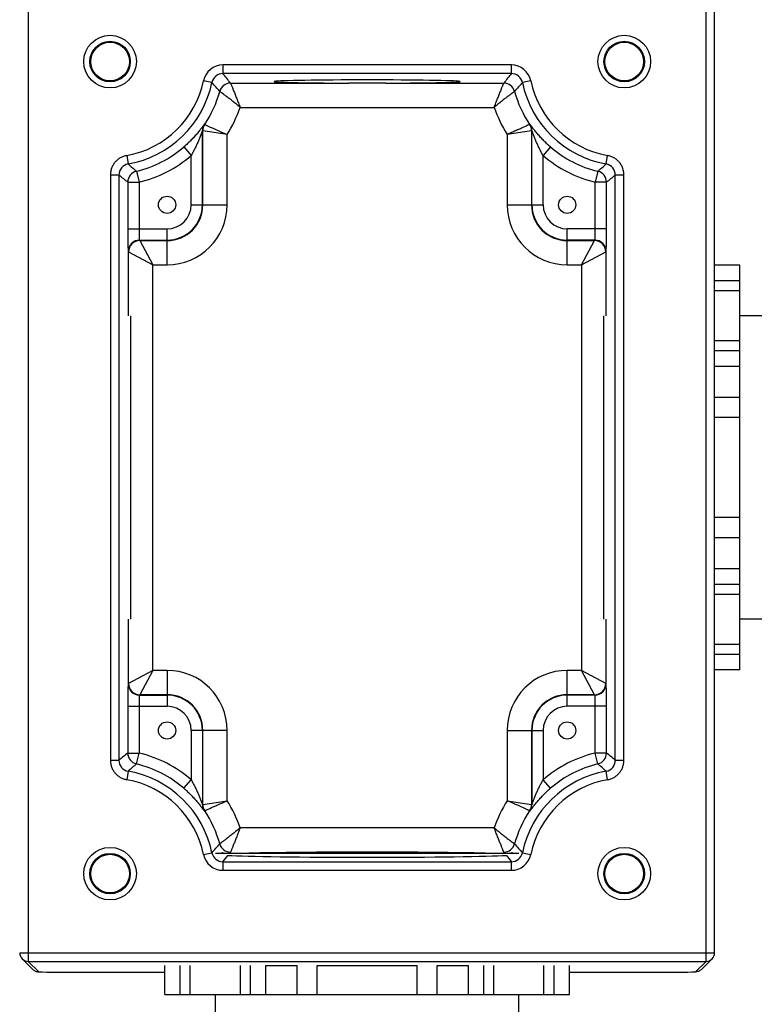
# Model space of a CAD drawing. Units: inches. Extents: x 0 to 22, y 0 to 17.
# Drawn here: x 5.9 to 7.8, y 10.4 to 13 of the extents above; entities that cross this region are included whole.
import ezdxf

# ---------------------------------------------------------------- set-up
doc = ezdxf.new("R2010")
doc.units = ezdxf.units.IN
doc.header["$LTSCALE"] = 1.21
doc.header["$MEASUREMENT"] = 0
doc.layers.get('0').update_dxf_attribs({"linetype": 'CONTINUOUS'})
doc.layers.add('02___PRT_ALL_AXES', color=7, linetype='CONTINUOUS')

msp = doc.modelspace()

# ---------------------------------------------------------------- linework, layer by layer
at = {"color": 7, "linetype": 'CONTINUOUS'}
for p, q in [((5.8946, 13.1636), (5.8946, 10.5224)), ((7.7068, 10.5224), (7.7068, 13.1636)), ((7.7298, 10.5453), (7.7298, 13.1406)), ((6.415, 12.9201), (6.415, 12.8971)), ((7.1863, 12.9201), (6.415, 12.9201)), ((7.1863, 12.8971), (7.1863, 12.9201)), ((7.1863, 12.8971), (6.415, 12.8971)), ((6.3856, 12.8731), (6.3631, 12.8778)), ((6.3677, 12.8768), (6.3654, 12.8773)), ((6.3856, 12.8731), (6.3855, 12.8732)), ((7.2382, 12.8778), (7.2157, 12.8731)), ((6.461, 12.8063), (7.1403, 12.8063)), ((6.3663, 12.7608), (6.3652, 12.7612)), ((7.2361, 12.7612), (7.235, 12.7608)), ((6.3602, 12.546), (6.3602, 12.7446)), ((6.3613, 12.7442), (6.3602, 12.7446)), ((6.3613, 12.546), (6.3613, 12.7442)), ((6.4263, 12.734), (6.3613, 12.7442)), ((6.4263, 12.546), (6.4263, 12.734)), ((7.2401, 12.7442), (7.1751, 12.734)), ((7.1751, 12.734), (7.1751, 12.546)), ((7.2411, 12.7446), (7.2401, 12.7442)), ((7.2401, 12.7442), (7.2401, 12.546)), ((7.2411, 12.546), (7.2411, 12.7446)), ((6.3106, 12.7008), (6.3302, 12.6781)), ((7.2908, 12.7008), (7.2711, 12.6781)), ((6.1578, 12.6778), (6.1618, 12.6552)), ((6.3302, 12.546), (6.3302, 12.6781)), ((7.2711, 12.546), (7.2711, 12.6781)), ((7.4395, 12.6552), (7.4435, 12.6778)), ((7.4395, 12.6552), (7.4395, 12.6553)), ((6.1141, 12.6256), (6.1141, 11.0604)), ((6.1371, 12.6256), (6.1141, 12.6256)), ((6.1371, 12.6256), (6.1371, 11.0604)), ((6.1837, 12.6356), (6.1907, 12.6064)), ((7.4176, 12.6356), (7.4106, 12.6064)), ((7.4643, 11.0604), (7.4643, 12.6256)), ((7.4873, 12.6256), (7.4643, 12.6256)), ((7.4873, 11.0604), (7.4873, 12.6256)), ((6.1607, 12.6064), (6.1607, 12.4815)), ((6.1607, 12.6064), (6.1907, 12.6064)), ((6.1907, 12.6064), (6.1907, 12.4815)), ((7.4106, 12.4815), (7.4106, 12.6064)), ((7.4406, 12.6064), (7.4106, 12.6064)), ((7.4406, 12.4815), (7.4406, 12.6064)), ((6.3302, 12.546), (6.4263, 12.546)), ((7.1751, 12.546), (7.2711, 12.546)), ((6.1607, 12.4815), (6.2657, 12.4815)), ((6.2657, 12.3854), (6.2657, 12.4815)), ((7.3357, 12.3854), (7.3357, 12.4815)), ((7.4406, 12.4815), (7.3357, 12.4815)), ((6.1917, 12.4515), (6.1928, 12.4504)), ((6.1917, 12.4515), (6.2657, 12.4515)), ((6.1928, 12.4504), (6.2657, 12.4504)), ((6.1928, 12.4504), (6.2278, 12.3854)), ((7.4096, 12.4515), (7.3357, 12.4515)), ((7.3357, 12.4504), (7.4085, 12.4504)), ((7.3735, 12.3854), (7.4085, 12.4504)), ((7.4085, 12.4504), (7.4096, 12.4515)), ((6.1617, 12.4215), (6.1628, 12.4204)), ((6.1628, 12.2487), (6.1628, 12.4204)), ((6.1628, 12.4204), (6.2278, 12.3854)), ((7.3735, 12.3854), (7.4385, 12.4204)), ((7.4385, 12.4204), (7.4396, 12.4215)), ((7.4385, 12.4204), (7.4385, 12.2487)), ((6.2278, 11.3006), (6.2278, 12.3854)), ((6.2278, 12.3854), (6.2657, 12.3854)), ((7.3357, 12.3854), (7.3735, 12.3854)), ((7.3735, 12.3854), (7.3735, 11.3006)), ((7.7971, 11.3017), (7.7971, 12.3843)), ((7.7971, 12.3427), (7.7298, 12.3427)), ((7.7971, 12.3158), (7.7298, 12.3158)), ((7.7971, 12.182), (7.7298, 12.182)), ((7.7971, 12.1552), (7.7298, 12.1552)), ((7.7971, 12.0305), (7.7298, 12.0305)), ((7.7971, 11.9768), (7.7298, 11.9768)), ((7.7971, 11.7092), (7.7298, 11.7092)), ((7.7971, 11.6555), (7.7298, 11.6555)), ((7.7971, 11.5308), (7.7298, 11.5308)), ((7.7971, 11.5039), (7.7298, 11.5039)), ((6.1628, 11.2656), (6.1628, 11.4372)), ((7.4385, 11.4372), (7.4385, 11.2656)), ((7.7971, 11.3701), (7.7298, 11.3701)), ((7.7971, 11.3433), (7.7298, 11.3433)), ((6.2278, 11.3006), (6.1628, 11.2656)), ((6.2278, 11.3006), (6.1928, 11.2356)), ((6.2657, 11.3006), (6.2278, 11.3006)), ((6.2657, 11.3006), (6.2657, 11.2045)), ((7.3357, 11.2045), (7.3357, 11.3006)), ((7.3735, 11.3006), (7.3357, 11.3006)), ((7.4385, 11.2656), (7.3735, 11.3006)), ((7.4085, 11.2356), (7.3735, 11.3006)), ((6.1628, 11.2656), (6.1617, 11.2645)), ((7.4396, 11.2645), (7.4385, 11.2656)), ((6.1928, 11.2356), (6.1917, 11.2345)), ((6.1917, 11.2345), (6.2657, 11.2345)), ((6.2657, 11.2356), (6.1928, 11.2356)), ((7.4085, 11.2356), (7.3357, 11.2356)), ((7.4096, 11.2345), (7.3357, 11.2345)), ((7.4096, 11.2345), (7.4085, 11.2356)), ((6.1607, 11.2045), (6.1607, 11.0796)), ((6.1607, 11.2045), (6.2657, 11.2045)), ((6.1907, 11.2045), (6.1907, 11.0796)), ((7.4406, 11.2045), (7.3357, 11.2045)), ((7.4106, 11.0796), (7.4106, 11.2045)), ((7.4406, 11.0796), (7.4406, 11.2045)), ((6.3302, 11.14), (6.3302, 11.0079)), ((6.4263, 11.14), (6.3302, 11.14)), ((6.3602, 11.14), (6.3602, 10.9414)), ((6.3613, 10.9418), (6.3613, 11.14)), ((6.4263, 10.952), (6.4263, 11.14)), ((7.1751, 11.14), (7.1751, 10.952)), ((7.1751, 11.14), (7.2711, 11.14)), ((7.2401, 11.14), (7.2401, 10.9418)), ((7.2411, 11.14), (7.2411, 10.9414)), ((7.2711, 11.14), (7.2711, 11.0079)), ((6.1607, 11.0796), (6.1907, 11.0796)), ((6.1837, 11.0504), (6.1907, 11.0796)), ((7.4406, 11.0796), (7.4106, 11.0796)), ((7.4176, 11.0504), (7.4106, 11.0796)), ((6.1141, 11.0604), (6.1371, 11.0604)), ((7.4643, 11.0604), (7.4873, 11.0604)), ((6.1618, 11.0308), (6.1578, 11.0082)), ((6.1618, 11.0308), (6.1618, 11.0307)), ((7.4435, 11.0082), (7.4395, 11.0308)), ((6.3106, 10.9852), (6.3302, 11.0079)), ((7.2908, 10.9852), (7.2711, 11.0079)), ((6.3602, 10.9414), (6.3613, 10.9418)), ((6.3613, 10.9418), (6.4263, 10.952)), ((7.1751, 10.952), (7.2401, 10.9418)), ((7.2401, 10.9418), (7.2411, 10.9414)), ((6.3652, 10.9248), (6.3663, 10.9252)), ((7.235, 10.9252), (7.2361, 10.9248)), ((7.1403, 10.8796), (6.461, 10.8796)), ((6.3631, 10.8082), (6.3856, 10.8129)), ((7.2157, 10.8129), (7.2382, 10.8082)), ((7.2157, 10.8129), (7.2159, 10.8128)), ((6.415, 10.7889), (6.415, 10.7659)), ((6.415, 10.7889), (7.1863, 10.7889)), ((7.1863, 10.7659), (7.1863, 10.7889)), ((6.415, 10.7659), (7.1863, 10.7659)), ((5.8716, 10.5453), (7.7298, 10.5453)), ((5.8783, 10.5291), (5.9059, 10.5015)), ((5.8946, 10.5224), (5.9227, 10.4942)), ((5.8946, 10.5224), (7.7068, 10.5224)), ((6.301, 10.4337), (6.301, 10.5117)), ((6.3278, 10.4337), (6.3278, 10.5117)), ((6.4616, 10.4337), (6.4616, 10.5117)), ((6.4885, 10.4337), (6.4885, 10.5117)), ((6.53, 10.5117), (6.6132, 10.5117)), ((6.6132, 10.4337), (6.6132, 10.5117)), ((6.6669, 10.4337), (6.6669, 10.5117)), ((6.6669, 10.5117), (6.9345, 10.5117)), ((6.9345, 10.4337), (6.9345, 10.5117)), ((6.9882, 10.4337), (6.9882, 10.5117)), ((6.9882, 10.5117), (7.0713, 10.5117)), ((7.1129, 10.4337), (7.1129, 10.5117)), ((7.1397, 10.4337), (7.1397, 10.5117)), ((7.2735, 10.4337), (7.2735, 10.5117)), ((7.3004, 10.4337), (7.3004, 10.5117)), ((7.6786, 10.4942), (7.7068, 10.5224)), ((7.6954, 10.5015), (7.723, 10.5291)), ((7.7072, 10.5224), (7.7068, 10.5224)), ((7.7232, 10.5293), (7.723, 10.5291)), ((6.0235, 10.4933), (6.2594, 10.4933)), ((7.3419, 10.4933), (7.5779, 10.4933)), ((6.2594, 10.4337), (7.3419, 10.4337))]:
    msp.add_line(p, q, dxfattribs=at)
msp.add_circle((7.3357, 11.14), 0.023, dxfattribs=at)
for centre, radius, start, end in [((6.415, 12.8671), 0.053, 90.009, 168.4454), ((7.1863, 12.8671), 0.053, 11.5544, 89.991), ((6.415, 12.8671), 0.03, 89.9859, 168.4263), ((5.6205, 12.2492), 1.0252, 37.3627, 39.197), ((7.9973, 12.2362), 1.0461, 140.8213, 142.6189), ((7.1863, 12.8671), 0.03, 11.5705, 90.0173), ((6.1132, 12.929), 0.2551, 280.0528, 348.4028), ((6.1132, 12.929), 0.2781, 280.0729, 348.4125), ((5.747, 12.2974), 0.8598, 39.9227, 42.0338), ((6.4353, 12.8413), 0.03, 90.01, 164.7604), ((7.166, 12.8413), 0.03, 15.2354, 89.9849), ((7.8674, 12.2861), 0.8771, 137.987, 140.0564), ((7.4882, 12.929), 0.2781, 191.5875, 259.9271), ((7.4882, 12.929), 0.2551, 191.5973, 259.9452), ((6.1132, 12.929), 0.3039, 326.4023, 344.7796), ((7.4882, 12.929), 0.3039, 195.2204, 213.5977), ((6.1132, 12.929), 0.3689, 328.0805, 340.5792), ((7.4882, 12.929), 0.3689, 199.4208, 211.9195), ((6.3902, 12.7446), 0.03, 146.3425, 179.9945), ((6.3913, 12.7442), 0.03, 146.4063, 179.996), ((7.155, 14.4408), 1.8559, 244.8501, 246.8793), ((7.2101, 12.7442), 0.03, 0.0028, 33.5932), ((7.2111, 12.7446), 0.03, 0.004, 33.6505), ((6.1132, 12.929), 0.3018, 283.5149, 310.8551), ((7.4882, 12.929), 0.3018, 229.1449, 256.4851), ((6.1132, 12.929), 0.3318, 283.5149, 310.8551), ((7.4882, 12.929), 0.3318, 229.1441, 256.4851), ((6.167, 12.6256), 0.03, 100.0551, 180.0181), ((6.7473, 13.2876), 0.8618, 227.208, 229.1597), ((6.8649, 13.2754), 0.8455, 310.8215, 312.8108), ((7.4343, 12.6256), 0.03, 359.9853, 79.9417), ((6.7943, 13.4106), 1.0237, 230.0604, 231.7651), ((6.1907, 12.6064), 0.03, 103.5342, 179.9807), ((7.4106, 12.6064), 0.03, 0.0193, 76.4658), ((6.8189, 13.3959), 1.0049, 308.2189, 309.9556), ((6.2657, 12.546), 0.1606, 270, 360), ((6.2657, 12.546), 0.0956, 270, 360), ((6.2657, 12.546), 0.0945, 270, 360), ((6.2657, 12.546), 0.0645, 270, 360), ((7.3357, 12.546), 0.1606, 180, 270), ((7.3357, 12.546), 0.0956, 180, 270), ((7.3357, 12.546), 0.0945, 180, 270), ((7.3357, 12.546), 0.0645, 180, 270), ((6.1917, 12.4215), 0.03, 90.0209, 179.9791), ((6.1928, 12.4204), 0.03, 90.0209, 179.9791), ((7.4085, 12.4204), 0.03, 0.0209, 89.9791), ((7.4096, 12.4215), 0.03, 0.0209, 89.9791), ((6.2657, 11.14), 0.1606, 0, 90), ((7.3357, 11.14), 0.1606, 90, 180), ((6.1917, 11.2645), 0.03, 180.021, 269.979), ((6.1928, 11.2656), 0.03, 180.021, 269.979), ((7.4085, 11.2656), 0.03, 270.0209, 359.9791), ((7.4096, 11.2645), 0.03, 270.021, 359.979), ((6.2657, 11.14), 0.0956, 0, 90), ((6.2657, 11.14), 0.0945, 0, 90), ((7.3357, 11.14), 0.0956, 90, 180), ((7.3357, 11.14), 0.0945, 90, 180), ((6.2657, 11.14), 0.0645, 0, 90), ((7.3357, 11.14), 0.0645, 90, 180), ((6.7824, 10.2901), 1.0049, 128.2189, 129.9556), ((6.1907, 11.0796), 0.03, 180.0193, 256.4658), ((6.1132, 10.757), 0.3318, 49.1441, 76.4851), ((7.4882, 10.757), 0.3318, 103.5149, 130.8551), ((7.4106, 11.0796), 0.03, 283.5342, 359.9807), ((6.807, 10.2754), 1.0237, 50.0604, 51.7651), ((6.167, 11.0604), 0.03, 179.982, 259.945), ((6.7364, 10.4106), 0.8455, 130.8215, 132.8108), ((6.1132, 10.757), 0.3018, 49.1449, 76.4851), ((7.4882, 10.757), 0.3018, 103.5149, 130.8551), ((6.8541, 10.3984), 0.8618, 47.208, 49.1597), ((7.4343, 11.0604), 0.03, 280.0551, 0.0181), ((6.1132, 10.757), 0.2781, 11.5875, 79.9271), ((7.4882, 10.757), 0.2781, 100.0729, 168.4125), ((6.1132, 10.757), 0.2551, 11.5943, 79.9471), ((7.4882, 10.757), 0.2551, 100.0546, 168.4058), ((6.3902, 10.9414), 0.03, 180.004, 213.6505), ((6.3913, 10.9418), 0.03, 180.0028, 213.5932), ((6.1132, 10.757), 0.3689, 19.4208, 31.9195), ((7.4882, 10.757), 0.3689, 148.0805, 160.5792), ((6.4463, 9.2452), 1.8559, 64.8501, 66.8793), ((7.2101, 10.9418), 0.03, 326.4063, 359.996), ((7.2111, 10.9414), 0.03, 326.3425, 359.9945), ((6.1132, 10.757), 0.3039, 15.2204, 33.5977), ((7.4882, 10.757), 0.3039, 146.4023, 164.7796), ((5.7339, 11.3999), 0.8771, 317.987, 320.0564), ((6.4353, 10.8447), 0.03, 195.2354, 269.9849), ((7.166, 10.8447), 0.03, 270.0099, 344.7604), ((7.8543, 11.3885), 0.8598, 219.9227, 222.0338), ((6.415, 10.8189), 0.053, 191.5653, 269.9932), ((6.415, 10.8189), 0.03, 191.5705, 270.0173), ((7.1863, 10.8189), 0.03, 269.9859, 348.4263), ((7.1863, 10.8189), 0.053, 270.0068, 348.4344), ((5.8946, 10.5453), 0.023, 180, 270.0274), ((7.7068, 10.5453), 0.023, 315.7783, 360), ((7.7068, 10.5453), 0.023, 270.972, 315.0089)]:
    msp.add_arc(centre, radius, start, end, dxfattribs=at)
for centre, start_param, end_param in [((6.0235, 10.4955), -2.507703, -1.570796), ((7.5779, 10.4955), -1.570796, -0.63389)]:
    msp.add_ellipse(centre, major_axis=(0.125, 0), ratio=0.017455, start_param=start_param, end_param=end_param, dxfattribs=at)
for points, knots in [([(6.4353, 12.8713), (6.4354, 12.8712), (6.4356, 12.8707), (6.436, 12.8696), (6.4368, 12.8679), (6.4377, 12.8655), (6.4389, 12.8627), (6.4409, 12.8578), (6.4438, 12.8506), (6.4476, 12.8409), (6.4519, 12.83), (6.4564, 12.8184), (6.4595, 12.8104), (6.461, 12.8063)], [0, 0, 0, 0, 0.00689, 0.023816, 0.050549, 0.086667, 0.131577, 0.184653, 0.312385, 0.463838, 0.632858, 0.813627, 1, 1, 1, 1]), ([(7.1403, 12.8063), (7.1418, 12.8104), (7.1449, 12.8184), (7.1494, 12.83), (7.1537, 12.8409), (7.1576, 12.8506), (7.1605, 12.8578), (7.1624, 12.8627), (7.1636, 12.8655), (7.1646, 12.8679), (7.1653, 12.8696), (7.1657, 12.8707), (7.1659, 12.8712), (7.166, 12.8713)], [0, 0, 0, 0, 0.186373, 0.367142, 0.536162, 0.687615, 0.815347, 0.868423, 0.913333, 0.949451, 0.976184, 0.99311, 1, 1, 1, 1]), ([(6.461, 12.8063), (6.4578, 12.8092), (6.4512, 12.8146), (6.4415, 12.8225), (6.4324, 12.8297), (6.4242, 12.836), (6.4172, 12.8413), (6.4124, 12.8449), (6.4094, 12.8471), (6.4078, 12.8482), (6.4068, 12.8489), (6.4064, 12.8492)], [0, 0, 0, 0, 0.187023, 0.3684, 0.537848, 0.689417, 0.81687, 0.914269, 0.950058, 0.976501, 1, 1, 1, 1]), ([(7.1949, 12.8492), (7.1945, 12.8489), (7.1936, 12.8482), (7.1919, 12.8471), (7.189, 12.8449), (7.1841, 12.8413), (7.1771, 12.836), (7.1689, 12.8297), (7.1598, 12.8225), (7.1501, 12.8146), (7.1436, 12.8092), (7.1403, 12.8063)], [0, 0, 0, 0, 0.023499, 0.049942, 0.085731, 0.18313, 0.310583, 0.462152, 0.6316, 0.812977, 1, 1, 1, 1]), ([(6.3652, 12.7612), (6.3652, 12.7612), (6.3652, 12.7612), (6.3651, 12.7612), (6.365, 12.7611), (6.3649, 12.7609), (6.3647, 12.7607), (6.3645, 12.7604), (6.3642, 12.76), (6.3639, 12.7596), (6.3634, 12.759), (6.3627, 12.7581), (6.3618, 12.7568), (6.3607, 12.7554), (6.3596, 12.7538), (6.3583, 12.7521), (6.3564, 12.7496), (6.3538, 12.7463), (6.3505, 12.7421), (6.347, 12.7378), (6.3431, 12.7333), (6.339, 12.7286), (6.3348, 12.724), (6.3287, 12.7176), (6.3207, 12.7098), (6.314, 12.7037), (6.3106, 12.7008)], [0, 0, 0, 0, 0.000246, 0.000704, 0.002345, 0.004959, 0.008523, 0.013008, 0.018383, 0.024616, 0.031672, 0.048117, 0.067444, 0.089355, 0.113542, 0.139711, 0.167641, 0.228009, 0.293339, 0.362687, 0.435353, 0.510794, 0.588573, 0.668307, 0.832374, 1, 1, 1, 1]), ([(7.235, 12.7608), (7.2291, 12.758), (7.2201, 12.7539), (7.2077, 12.7482), (7.1975, 12.7437), (7.1865, 12.7389), (7.1789, 12.7356), (7.1751, 12.734)], [0, 0, 0, 0, 0.300931, 0.451919, 0.62306, 0.808115, 1, 1, 1, 1]), ([(7.2908, 12.7008), (7.2873, 12.7037), (7.2806, 12.7098), (7.2726, 12.7176), (7.2666, 12.724), (7.2623, 12.7286), (7.2582, 12.7333), (7.2544, 12.7378), (7.2508, 12.7421), (7.2475, 12.7463), (7.2449, 12.7496), (7.243, 12.7521), (7.2418, 12.7538), (7.2406, 12.7554), (7.2395, 12.7568), (7.2386, 12.7581), (7.2379, 12.759), (7.2374, 12.7596), (7.2371, 12.76), (7.2368, 12.7604), (7.2366, 12.7607), (7.2364, 12.7609), (7.2363, 12.7611), (7.2362, 12.7611), (7.2361, 12.7612), (7.2361, 12.7612), (7.2361, 12.7612)], [0, 0, 0, 0, 0.167625, 0.331693, 0.411429, 0.489207, 0.564647, 0.637311, 0.70666, 0.771987, 0.832348, 0.860273, 0.886445, 0.91064, 0.932569, 0.951931, 0.968419, 0.975488, 0.98172, 0.987076, 0.991523, 0.995044, 0.997627, 0.999267, 0.999738, 1, 1, 1, 1]), ([(6.3602, 12.7446), (6.3602, 12.7446), (6.3601, 12.7445), (6.3601, 12.7445), (6.3601, 12.7444), (6.36, 12.7442), (6.3599, 12.7441), (6.3598, 12.7438), (6.3597, 12.7433), (6.3594, 12.7427), (6.3592, 12.742), (6.3589, 12.7412), (6.3586, 12.7404), (6.3582, 12.7395), (6.3578, 12.7383), (6.3572, 12.7366), (6.3564, 12.7346), (6.3556, 12.7325), (6.3548, 12.7304), (6.3537, 12.7275), (6.3522, 12.7238), (6.3504, 12.7193), (6.3485, 12.7147), (6.3465, 12.7102), (6.3444, 12.7055), (6.3422, 12.7009), (6.3392, 12.6948), (6.3353, 12.6871), (6.3319, 12.6811), (6.3302, 12.6781)], [0, 0, 0, 0, 0.000331, 0.001262, 0.002785, 0.004868, 0.007477, 0.010575, 0.018096, 0.027167, 0.037535, 0.048948, 0.061159, 0.074012, 0.087428, 0.115627, 0.145152, 0.175672, 0.206985, 0.238902, 0.304139, 0.370796, 0.438505, 0.507041, 0.57624, 0.645988, 0.71619, 0.857684, 1, 1, 1, 1]), ([(7.2711, 12.6781), (7.2694, 12.6811), (7.266, 12.6871), (7.2621, 12.6948), (7.2591, 12.7009), (7.2569, 12.7056), (7.2549, 12.7102), (7.2529, 12.7147), (7.2509, 12.7193), (7.2491, 12.7238), (7.2476, 12.7275), (7.2465, 12.7304), (7.2457, 12.7326), (7.2449, 12.7346), (7.2441, 12.7366), (7.2435, 12.7383), (7.2431, 12.7395), (7.2428, 12.7404), (7.2424, 12.7412), (7.2422, 12.742), (7.2419, 12.7427), (7.2417, 12.7433), (7.2415, 12.7438), (7.2414, 12.7441), (7.2413, 12.7442), (7.2413, 12.7444), (7.2412, 12.7445), (7.2412, 12.7445), (7.2412, 12.7446), (7.2411, 12.7446)], [0, 0, 0, 0, 0.14233, 0.283835, 0.354044, 0.423798, 0.493003, 0.561544, 0.629258, 0.695919, 0.761157, 0.793077, 0.82439, 0.854907, 0.884431, 0.912621, 0.926036, 0.938896, 0.951123, 0.96255, 0.972924, 0.981986, 0.989481, 0.99256, 0.995149, 0.997217, 0.99873, 0.99966, 1, 1, 1, 1]), ([(6.1577, 12.6778), (6.1547, 12.6772), (6.1487, 12.6756), (6.1403, 12.6717), (6.1327, 12.6664), (6.1262, 12.6598), (6.1209, 12.6522), (6.117, 12.6438), (6.1146, 12.6349), (6.1141, 12.6287), (6.1141, 12.6256)], [0, 0, 0, 0, 0.124917, 0.250019, 0.375003, 0.499997, 0.624988, 0.749973, 0.875079, 1, 1, 1, 1]), ([(7.4873, 12.6256), (7.4873, 12.6287), (7.4867, 12.6349), (7.4843, 12.6438), (7.4804, 12.6522), (7.4751, 12.6598), (7.4686, 12.6664), (7.461, 12.6717), (7.4526, 12.6756), (7.4466, 12.6772), (7.4436, 12.6778)], [0, 0, 0, 0, 0.124919, 0.250022, 0.375006, 0.499998, 0.624991, 0.749975, 0.875081, 1, 1, 1, 1]), ([(6.1607, 12.4815), (6.1607, 12.4776), (6.1607, 12.47), (6.1608, 12.4607), (6.1608, 12.4536), (6.1609, 12.4486), (6.1609, 12.4439), (6.161, 12.4396), (6.1611, 12.4356), (6.1611, 12.4321), (6.1612, 12.4291), (6.1613, 12.4268), (6.1614, 12.4253), (6.1614, 12.4244), (6.1615, 12.4235), (6.1615, 12.4229), (6.1616, 12.4223), (6.1616, 12.422), (6.1616, 12.4217), (6.1617, 12.4216), (6.1617, 12.4215), (6.1617, 12.4215), (6.1617, 12.4215)], [0, 0, 0, 0, 0.192826, 0.378544, 0.466424, 0.549913, 0.628245, 0.700674, 0.766486, 0.825089, 0.875927, 0.918516, 0.936602, 0.952488, 0.966132, 0.977499, 0.986573, 0.99334, 0.995857, 0.997798, 0.99917, 1, 1, 1, 1]), ([(6.1907, 12.4815), (6.1907, 12.4795), (6.1907, 12.4758), (6.1908, 12.4703), (6.1908, 12.4659), (6.1909, 12.4627), (6.191, 12.4605), (6.1911, 12.4585), (6.1911, 12.4568), (6.1912, 12.4553), (6.1913, 12.454), (6.1914, 12.4531), (6.1915, 12.4525), (6.1915, 12.4522), (6.1916, 12.4519), (6.1916, 12.4517), (6.1917, 12.4516), (6.1917, 12.4515), (6.1917, 12.4515)], [0, 0, 0, 0, 0.192569, 0.378042, 0.549181, 0.627407, 0.699744, 0.765482, 0.824035, 0.874845, 0.917438, 0.951459, 0.965152, 0.976592, 0.985768, 0.992683, 0.99737, 1, 1, 1, 1]), ([(7.4096, 12.4515), (7.4096, 12.4515), (7.4097, 12.4516), (7.4097, 12.4517), (7.4098, 12.4519), (7.4098, 12.4522), (7.4099, 12.4525), (7.4099, 12.4531), (7.41, 12.454), (7.4101, 12.4553), (7.4102, 12.4568), (7.4103, 12.4585), (7.4103, 12.4605), (7.4104, 12.4627), (7.4105, 12.4659), (7.4106, 12.4703), (7.4106, 12.4758), (7.4106, 12.4795), (7.4106, 12.4815)], [0, 0, 0, 0, 0.002634, 0.007321, 0.014234, 0.023407, 0.034845, 0.048536, 0.082556, 0.125147, 0.175957, 0.234508, 0.300246, 0.372583, 0.450809, 0.621949, 0.807424, 1, 1, 1, 1]), ([(7.4396, 12.4215), (7.4396, 12.4215), (7.4396, 12.4215), (7.4397, 12.4216), (7.4397, 12.4217), (7.4397, 12.422), (7.4398, 12.4223), (7.4398, 12.4229), (7.4399, 12.4235), (7.4399, 12.4244), (7.4399, 12.4253), (7.44, 12.4268), (7.4401, 12.4291), (7.4402, 12.4321), (7.4403, 12.4356), (7.4403, 12.4396), (7.4404, 12.4439), (7.4405, 12.4486), (7.4405, 12.4536), (7.4406, 12.4607), (7.4406, 12.47), (7.4406, 12.4776), (7.4406, 12.4815)], [0, 0, 0, 0, 0.000831, 0.002203, 0.004144, 0.006662, 0.013429, 0.022503, 0.033871, 0.047516, 0.063403, 0.08149, 0.12408, 0.174916, 0.233516, 0.299324, 0.371751, 0.450081, 0.533569, 0.621449, 0.807171, 1, 1, 1, 1]), ([(6.1617, 11.2645), (6.1617, 11.2645), (6.1617, 11.2645), (6.1617, 11.2644), (6.1616, 11.2643), (6.1616, 11.264), (6.1616, 11.2637), (6.1615, 11.2631), (6.1615, 11.2625), (6.1614, 11.2616), (6.1614, 11.2607), (6.1613, 11.2592), (6.1612, 11.2569), (6.1611, 11.2539), (6.1611, 11.2504), (6.161, 11.2464), (6.1609, 11.2421), (6.1609, 11.2374), (6.1608, 11.2324), (6.1608, 11.2253), (6.1607, 11.2159), (6.1607, 11.2084), (6.1607, 11.2045)], [0, 0, 0, 0, 0.000831, 0.002203, 0.004144, 0.006662, 0.013429, 0.022503, 0.033871, 0.047516, 0.063403, 0.08149, 0.12408, 0.174916, 0.233516, 0.299324, 0.371751, 0.450081, 0.533569, 0.621449, 0.807171, 1, 1, 1, 1]), ([(7.4406, 11.2045), (7.4406, 11.2084), (7.4406, 11.2159), (7.4406, 11.2253), (7.4405, 11.2324), (7.4405, 11.2374), (7.4404, 11.2421), (7.4403, 11.2464), (7.4403, 11.2504), (7.4402, 11.2539), (7.4401, 11.2569), (7.44, 11.2592), (7.4399, 11.2607), (7.4399, 11.2616), (7.4399, 11.2625), (7.4398, 11.2631), (7.4398, 11.2637), (7.4397, 11.264), (7.4397, 11.2643), (7.4397, 11.2644), (7.4396, 11.2645), (7.4396, 11.2645), (7.4396, 11.2645)], [0, 0, 0, 0, 0.192826, 0.378544, 0.466424, 0.549913, 0.628245, 0.700674, 0.766486, 0.825089, 0.875927, 0.918516, 0.936602, 0.952488, 0.966132, 0.977499, 0.986573, 0.99334, 0.995857, 0.997798, 0.99917, 1, 1, 1, 1]), ([(6.1917, 11.2345), (6.1917, 11.2345), (6.1917, 11.2344), (6.1916, 11.2343), (6.1916, 11.2341), (6.1915, 11.2338), (6.1915, 11.2335), (6.1914, 11.2329), (6.1913, 11.232), (6.1912, 11.2307), (6.1911, 11.2292), (6.1911, 11.2274), (6.191, 11.2255), (6.1909, 11.2233), (6.1908, 11.2201), (6.1908, 11.2157), (6.1907, 11.2102), (6.1907, 11.2064), (6.1907, 11.2045)], [0, 0, 0, 0, 0.002634, 0.007321, 0.014234, 0.023407, 0.034845, 0.048536, 0.082556, 0.125147, 0.175957, 0.234508, 0.300246, 0.372583, 0.450809, 0.621949, 0.807424, 1, 1, 1, 1]), ([(7.4106, 11.2045), (7.4106, 11.2064), (7.4106, 11.2102), (7.4106, 11.2157), (7.4105, 11.2201), (7.4104, 11.2233), (7.4103, 11.2255), (7.4103, 11.2274), (7.4102, 11.2292), (7.4101, 11.2307), (7.41, 11.232), (7.4099, 11.2329), (7.4099, 11.2335), (7.4098, 11.2338), (7.4098, 11.2341), (7.4097, 11.2343), (7.4097, 11.2344), (7.4096, 11.2345), (7.4096, 11.2345)], [0, 0, 0, 0, 0.192569, 0.378042, 0.549181, 0.627407, 0.699744, 0.765482, 0.824035, 0.874845, 0.917438, 0.951459, 0.965152, 0.976592, 0.985768, 0.992683, 0.99737, 1, 1, 1, 1]), ([(6.1141, 11.0604), (6.1141, 11.0573), (6.1146, 11.0511), (6.117, 11.0422), (6.1209, 11.0338), (6.1262, 11.0262), (6.1327, 11.0196), (6.1403, 11.0143), (6.1487, 11.0104), (6.1547, 11.0088), (6.1577, 11.0082)], [0, 0, 0, 0, 0.124919, 0.250022, 0.375006, 0.499998, 0.624991, 0.749975, 0.875081, 1, 1, 1, 1]), ([(7.4436, 11.0082), (7.4466, 11.0087), (7.4526, 11.0104), (7.461, 11.0143), (7.4686, 11.0196), (7.4751, 11.0262), (7.4804, 11.0338), (7.4843, 11.0422), (7.4867, 11.0511), (7.4873, 11.0573), (7.4873, 11.0604)], [0, 0, 0, 0, 0.124917, 0.25002, 0.375004, 0.499997, 0.624989, 0.749973, 0.875079, 1, 1, 1, 1]), ([(6.3106, 10.9852), (6.314, 10.9823), (6.3207, 10.9762), (6.3287, 10.9683), (6.3348, 10.962), (6.339, 10.9573), (6.3431, 10.9527), (6.347, 10.9482), (6.3505, 10.9439), (6.3538, 10.9397), (6.3564, 10.9364), (6.3583, 10.9339), (6.3596, 10.9322), (6.3607, 10.9306), (6.3618, 10.9292), (6.3627, 10.9279), (6.3634, 10.927), (6.3639, 10.9263), (6.3642, 10.9259), (6.3645, 10.9256), (6.3647, 10.9253), (6.3649, 10.9251), (6.365, 10.9249), (6.3651, 10.9248), (6.3652, 10.9248), (6.3652, 10.9248), (6.3652, 10.9248)], [0, 0, 0, 0, 0.167625, 0.331693, 0.411429, 0.489207, 0.564647, 0.637311, 0.70666, 0.771987, 0.832348, 0.860273, 0.886445, 0.91064, 0.932569, 0.951931, 0.968419, 0.975488, 0.98172, 0.987076, 0.991523, 0.995044, 0.997627, 0.999267, 0.999738, 1, 1, 1, 1]), ([(6.3302, 11.0079), (6.3319, 11.0049), (6.3353, 10.9989), (6.3392, 10.9912), (6.3422, 10.985), (6.3444, 10.9804), (6.3465, 10.9758), (6.3485, 10.9712), (6.3504, 10.9667), (6.3522, 10.9622), (6.3537, 10.9585), (6.3548, 10.9556), (6.3557, 10.9534), (6.3564, 10.9514), (6.3572, 10.9493), (6.3578, 10.9477), (6.3582, 10.9465), (6.3586, 10.9456), (6.3589, 10.9448), (6.3592, 10.944), (6.3594, 10.9433), (6.3597, 10.9427), (6.3598, 10.9422), (6.3599, 10.9419), (6.36, 10.9417), (6.3601, 10.9416), (6.3601, 10.9415), (6.3601, 10.9415), (6.3602, 10.9414), (6.3602, 10.9414)], [0, 0, 0, 0, 0.14233, 0.283835, 0.354044, 0.423798, 0.493003, 0.561544, 0.629258, 0.695919, 0.761157, 0.793077, 0.82439, 0.854907, 0.884431, 0.912621, 0.926036, 0.938896, 0.951123, 0.96255, 0.972924, 0.981986, 0.989481, 0.99256, 0.995149, 0.997217, 0.99873, 0.99966, 1, 1, 1, 1]), ([(7.2361, 10.9248), (7.2361, 10.9248), (7.2361, 10.9248), (7.2362, 10.9248), (7.2363, 10.9249), (7.2364, 10.9251), (7.2366, 10.9253), (7.2368, 10.9256), (7.2371, 10.9259), (7.2374, 10.9264), (7.2379, 10.927), (7.2386, 10.9279), (7.2395, 10.9292), (7.2406, 10.9306), (7.2418, 10.9322), (7.243, 10.9339), (7.2449, 10.9364), (7.2475, 10.9397), (7.2508, 10.9439), (7.2544, 10.9482), (7.2582, 10.9527), (7.2623, 10.9573), (7.2666, 10.962), (7.2726, 10.9683), (7.2806, 10.9762), (7.2873, 10.9823), (7.2908, 10.9852)], [0, 0, 0, 0, 0.000246, 0.000704, 0.002345, 0.004959, 0.008523, 0.013008, 0.018383, 0.024616, 0.031672, 0.048117, 0.067444, 0.089355, 0.113542, 0.139711, 0.167641, 0.228009, 0.293339, 0.362687, 0.435353, 0.510794, 0.588573, 0.668307, 0.832374, 1, 1, 1, 1]), ([(7.2411, 10.9414), (7.2412, 10.9414), (7.2412, 10.9415), (7.2412, 10.9415), (7.2413, 10.9416), (7.2413, 10.9417), (7.2414, 10.9419), (7.2415, 10.9422), (7.2417, 10.9427), (7.2419, 10.9433), (7.2422, 10.944), (7.2425, 10.9448), (7.2428, 10.9456), (7.2431, 10.9465), (7.2435, 10.9477), (7.2441, 10.9494), (7.2449, 10.9514), (7.2457, 10.9534), (7.2465, 10.9556), (7.2476, 10.9585), (7.2491, 10.9622), (7.2509, 10.9667), (7.2529, 10.9713), (7.2549, 10.9758), (7.2569, 10.9804), (7.2591, 10.9851), (7.2621, 10.9912), (7.2661, 10.9989), (7.2694, 11.0049), (7.2711, 11.0079)], [0, 0, 0, 0, 0.000331, 0.001262, 0.002785, 0.004868, 0.007477, 0.010575, 0.018096, 0.027167, 0.037535, 0.048948, 0.061159, 0.074012, 0.087428, 0.115627, 0.145152, 0.175672, 0.206985, 0.238902, 0.304139, 0.370796, 0.438505, 0.507041, 0.57624, 0.645988, 0.71619, 0.857684, 1, 1, 1, 1]), ([(6.3663, 10.9252), (6.3722, 10.928), (6.3812, 10.9321), (6.3937, 10.9378), (6.4038, 10.9423), (6.4148, 10.9471), (6.4224, 10.9504), (6.4263, 10.952)], [0, 0, 0, 0, 0.300931, 0.451919, 0.62306, 0.808115, 1, 1, 1, 1]), ([(6.461, 10.8796), (6.4578, 10.8768), (6.4512, 10.8714), (6.4415, 10.8635), (6.4324, 10.8563), (6.4242, 10.8499), (6.4172, 10.8447), (6.4124, 10.8411), (6.4094, 10.8389), (6.4078, 10.8378), (6.4068, 10.8371), (6.4064, 10.8368)], [0, 0, 0, 0, 0.187023, 0.3684, 0.537848, 0.689417, 0.81687, 0.914269, 0.950058, 0.976501, 1, 1, 1, 1]), ([(6.461, 10.8796), (6.4595, 10.8756), (6.4564, 10.8676), (6.4519, 10.856), (6.4476, 10.8451), (6.4438, 10.8354), (6.4409, 10.8282), (6.4389, 10.8233), (6.4377, 10.8204), (6.4368, 10.8181), (6.436, 10.8164), (6.4356, 10.8153), (6.4354, 10.8148), (6.4353, 10.8147)], [0, 0, 0, 0, 0.186373, 0.367142, 0.536162, 0.687615, 0.815347, 0.868423, 0.913333, 0.949451, 0.976184, 0.99311, 1, 1, 1, 1]), ([(7.166, 10.8147), (7.1659, 10.8148), (7.1657, 10.8153), (7.1653, 10.8164), (7.1646, 10.8181), (7.1636, 10.8204), (7.1624, 10.8233), (7.1605, 10.8282), (7.1576, 10.8354), (7.1537, 10.8451), (7.1494, 10.856), (7.1449, 10.8676), (7.1418, 10.8756), (7.1403, 10.8796)], [0, 0, 0, 0, 0.00689, 0.023816, 0.050549, 0.086667, 0.131577, 0.184653, 0.312385, 0.463838, 0.632858, 0.813627, 1, 1, 1, 1]), ([(7.1403, 10.8796), (7.1436, 10.8768), (7.1501, 10.8714), (7.1598, 10.8635), (7.1689, 10.8563), (7.1771, 10.8499), (7.1841, 10.8447), (7.189, 10.8411), (7.1919, 10.8389), (7.1936, 10.8378), (7.1945, 10.8371), (7.1949, 10.8368)], [0, 0, 0, 0, 0.187023, 0.3684, 0.537848, 0.689417, 0.81687, 0.914269, 0.950058, 0.976501, 1, 1, 1, 1]), ([(5.9059, 10.5015), (5.9069, 10.5005), (5.9092, 10.4986), (5.9131, 10.4963), (5.9177, 10.4947), (5.921, 10.4942), (5.9227, 10.4942)], [0, 0, 0, 0, 0.227411, 0.467461, 0.723798, 1, 1, 1, 1]), ([(7.6954, 10.5015), (7.6944, 10.5005), (7.6922, 10.4986), (7.6882, 10.4963), (7.6836, 10.4947), (7.6803, 10.4942), (7.6786, 10.4942)], [0, 0, 0, 0, 0.227411, 0.467461, 0.723798, 1, 1, 1, 1])]:
    msp.add_open_spline(points, degree=3, knots=knots, dxfattribs=at)
at = {"layer": '02___PRT_ALL_AXES', "color": 7, "linetype": 'CONTINUOUS'}
for p, q in [((6.4353, 12.8713), (6.7517, 12.8713)), ((6.8007, 12.8711), (6.7517, 12.8713)), ((6.8496, 12.8713), (6.8007, 12.8711)), ((6.8496, 12.8713), (7.166, 12.8713)), ((7.7971, 12.3843), (7.7298, 12.3843)), ((6.1677, 12.2487), (6.1677, 11.4372)), ((7.4337, 11.4372), (7.4337, 12.2487)), ((7.8747, 12.2487), (7.7971, 12.2487)), ((7.7971, 12.1136), (7.7298, 12.1136)), ((7.7971, 11.5724), (7.7298, 11.5724)), ((7.8747, 11.4372), (7.7971, 11.4372)), ((7.7971, 11.3017), (7.7298, 11.3017)), ((6.3949, 10.8115), (7.2064, 10.8115)), ((6.2594, 10.4337), (6.2594, 10.5117)), ((6.53, 10.4337), (6.53, 10.5117)), ((7.0713, 10.4337), (7.0713, 10.5117)), ((7.3419, 10.4337), (7.3419, 10.5117)), ((6.3949, 10.3813), (6.3949, 10.4337)), ((7.2064, 10.3813), (7.2064, 10.4337))]:
    msp.add_line(p, q, dxfattribs=at)
for centre, radius in [((6.1132, 12.929), 0.0703), ((7.4882, 12.929), 0.0703), ((6.1132, 12.929), 0.0542), ((6.1132, 12.929), 0.0517), ((7.4882, 12.929), 0.0542), ((7.4882, 12.929), 0.0517), ((6.2657, 12.546), 0.023), ((7.3357, 12.546), 0.023), ((6.2657, 11.14), 0.023), ((6.1132, 10.757), 0.0703), ((7.4882, 10.757), 0.0703), ((6.1132, 10.757), 0.0542), ((6.1132, 10.757), 0.0517), ((7.4882, 10.757), 0.0542), ((7.4882, 10.757), 0.0517)]:
    msp.add_circle(centre, radius, dxfattribs=at)
for centre, radius, start, end in [((5.6235, 11.4343), 1.0213, 320.8057, 322.0202), ((5.5679, 11.4776), 1.0917, 322.4015, 322.6105), ((8.0334, 11.4776), 1.0917, 217.3895, 217.5985), ((7.9674, 11.426), 1.0079, 217.9717, 219.2023)]:
    msp.add_arc(centre, radius, start, end, dxfattribs=at)
for centre, major_axis, start_param, end_param in [((6.8007, 12.8756), (0.2485, 0), -1.372584, 4.514177), ((6.8007, 10.8077), (0.3878, 0), -2.856848, -0.284745), ((6.8007, 10.8077), (0.3878, 0), 6.902222, 8.805741)]:
    msp.add_ellipse(centre, major_axis=major_axis, ratio=0.017455, start_param=start_param, end_param=end_param, dxfattribs=at)
for points, knots in [([(6.4129, 10.813), (6.4129, 10.8131), (6.4129, 10.8131), (6.413, 10.8132), (6.4132, 10.8132), (6.4133, 10.8132), (6.4135, 10.8132), (6.4139, 10.8131), (6.4144, 10.8129), (6.4152, 10.8127), (6.4162, 10.8123), (6.4173, 10.8119), (6.4182, 10.8116), (6.4186, 10.8115)], [0, 0, 0, 0, 0.016139, 0.03165, 0.051007, 0.076768, 0.110053, 0.151365, 0.258518, 0.398018, 0.568865, 0.769931, 1, 1, 1, 1]), ([(6.4141, 10.8115), (6.4139, 10.8117), (6.4136, 10.812), (6.4132, 10.8124), (6.413, 10.8127), (6.4129, 10.8129), (6.4129, 10.813)], [0, 0, 0, 0, 0.368303, 0.658013, 0.866843, 1, 1, 1, 1]), ([(7.1827, 10.8115), (7.1832, 10.8116), (7.184, 10.8119), (7.1851, 10.8123), (7.1861, 10.8127), (7.1869, 10.8129), (7.1875, 10.8131), (7.1879, 10.8132), (7.1882, 10.8132), (7.1883, 10.8132), (7.1884, 10.8131), (7.1884, 10.8131), (7.1884, 10.813)], [0, 0, 0, 0, 0.230076, 0.43113, 0.601932, 0.741379, 0.848513, 0.923043, 0.948802, 0.968177, 0.983755, 1, 1, 1, 1]), ([(7.1884, 10.813), (7.1884, 10.8129), (7.1883, 10.8127), (7.1881, 10.8124), (7.1877, 10.812), (7.1874, 10.8117), (7.1873, 10.8115)], [0, 0, 0, 0, 0.133286, 0.341865, 0.631491, 1, 1, 1, 1])]:
    msp.add_open_spline(points, degree=3, knots=knots, dxfattribs=at)

doc.saveas('drawing.dxf')
